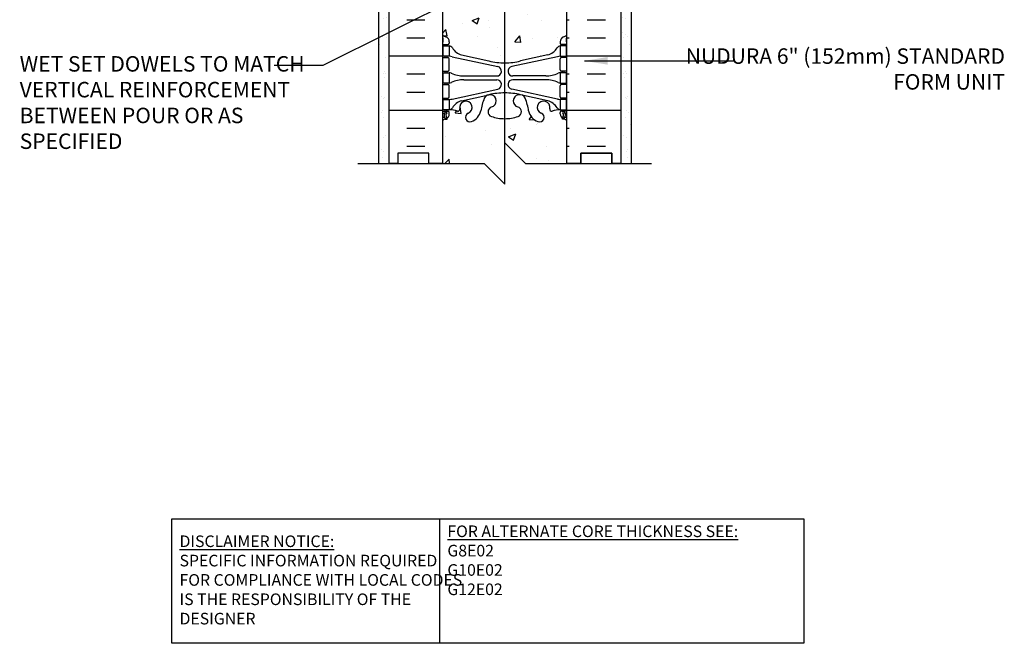
# Model space of a CAD drawing. Units: inches. Extents: x 103.7 to 151.5, y 81.8 to 152.
# Drawn here: x 103.7 to 151.5, y 81.8 to 112 of the extents above; entities that cross this region are included whole.
import ezdxf

# ---------------------------------------------------------------- set-up
doc = ezdxf.new("R2010")
doc.units = ezdxf.units.IN
doc.header["$LTSCALE"] = 0.5
doc.header["$MEASUREMENT"] = 0
for name, color, linetype in [('HATCH', 12, 'Continuous'), ('line25', 2, 'Continuous'), ('LINE3', 3, 'Continuous'), ('LINE50', 5, 'Continuous'), ('LINE9', 9, 'Continuous'), ('TEXT', 4, 'Continuous'), ('Web_Edge', 9, 'Continuous')]:
    doc.layers.add(name, color=color, linetype=linetype)
doc.styles.add('DIM', font='romans.shx', dxfattribs={"width": 0.7})
doc.styles.add('ROMANS', font='romans.shx', dxfattribs={"height": 0.75})
doc.styles.get("Standard").update_dxf_attribs({"font": 'romans.shx', "height": 0.75})
doc.dimstyles.new('ext_12', dxfattribs={"dimscale": 12, "dimtxt": 0.09375, "dimasz": 0.09375, "dimexe": 0.09375, "dimexo": 0.0625, "dimgap": 0.0625, "dimtad": 1, "dimdec": 1, "dimzin": 3, "dimdsep": 46, "dimlunit": 4, "dimtxsty": 'DIM', "dimcen": 0.09, "dimdle": 0.09375, "dimclrt": 4, "dimadec": 0, "dimazin": 0, "dimtfac": 1, "dimtdec": 1, "dimtmove": 2, "dimatfit": 3, "dimfxl": 1, "dimfrac": 2, "dimtolj": 1, "dimtzin": 0, "dimarcsym": 0})

msp = doc.modelspace()

# ---------------------------------------------------------------- hatches: boundary and pattern name
at = {"layer": 'HATCH'}
h = msp.add_hatch(dxfattribs=at)
h.set_pattern_fill('AR-CONC', color=256, scale=0.5)
h.paths.add_polyline_path([(144.098, 138.003), (145.098, 139.003), (143.098, 139.003), (144.098, 140.003), (144.098, 140.534), (110.396, 140.534), (110.396, 140.003), (109.396, 139.003), (111.396, 139.003), (110.396, 138.003), (110.396, 132.534), (124.747, 132.534), (124.747, 132.347), (124.759, 132.327, -0.184258), (124.822, 132.284, -0.520567), (125.215, 132.284, -0.520567), (125.547, 132.284, -0.520567), (125.909, 132.284, -0.520567), (126.281, 132.284, -0.520567), (126.747, 132.284, -0.520567), (127.14, 132.284, -0.520567), (127.471, 132.284, -0.520567), (127.834, 132.284, -0.520567), (128.206, 132.284, -0.520567), (128.672, 132.284, -0.520567), (129.065, 132.284, -0.520567), (129.396, 132.284, -0.458346), (129.73, 132.318), (129.747, 132.347), (129.747, 132.534), (129.882, 132.534), (144.098, 132.534)])
h.paths.add_polyline_path([(129.747, 130.581), (129.747, 131.722), (129.627, 131.922), (129.627, 132.034), (129.627, 132.147), (129.73, 132.318, 0.458346), (129.396, 132.284, 0.520567), (129.065, 132.284, 0.520567), (128.672, 132.284, 0.520567), (128.206, 132.284, 0.520567), (127.834, 132.284, 0.520567), (127.471, 132.284, 0.520567), (127.14, 132.284, 0.520567), (126.747, 132.284, 0.520567), (126.281, 132.284, 0.520567), (125.909, 132.284, 0.520567), (125.547, 132.284, 0.520567), (125.215, 132.284, 0.520567), (124.822, 132.284, 0.184258), (124.759, 132.327), (124.867, 132.147), (124.867, 132.034), (124.867, 131.922), (124.747, 131.722), (124.747, 130.581, 0.291097), (125.035, 130.128), (126.293, 129.54, 0.093369), (127.1, 129.332, 0.016332), (127.247, 129.327, 0.109869), (128.201, 129.54), (129.459, 130.128, 0.291097)])
h.paths.add_polyline_path([(126.744, 129.186, -0.053094), (126.293, 129.341), (125.281, 129.815, 0.549071), (124.747, 129.475), (124.747, 128.948, 0.414214), (125.372, 128.323), (126.757, 128.323, 0.117525), (126.926, 128.364, 0.282333), (127.132, 128.697, 0.350119)])
h.paths.add_polyline_path([(127.132, 127.769, 0.413582), (126.757, 128.143), (125.372, 128.143, 0.414214), (124.747, 127.518), (124.747, 126.991, 0.549071), (125.281, 126.652), (126.293, 127.126, -0.051645), (126.731, 127.278, -0.001445), (126.744, 127.281, 0.350119)])
h.paths.add_polyline_path([(129.122, 128.143), (127.737, 128.143, 0.085652), (127.611, 128.122, 0.316711), (127.362, 127.769, 0.350119), (127.75, 127.281, -0.053094), (128.201, 127.126), (129.213, 126.652, 0.549071), (129.747, 126.991), (129.747, 127.518, 0.414214)])
h.paths.add_polyline_path([(129.747, 128.948), (129.747, 129.475, 0.549071), (129.213, 129.815), (128.201, 129.341, -0.053094), (127.75, 129.186, 0.182984), (127.455, 128.989, 0.157072), (127.362, 128.697, 0.413582), (127.737, 128.323), (129.122, 128.323, 0.414214)])
h.paths.add_polyline_path([(130.247, 123.034), (130.247, 123.763), (130.172, 123.533, -0.6), (130.072, 123.533), (130.023, 123.683), (129.897, 123.683, -0.414214), (129.847, 123.733), (129.847, 123.763), (129.747, 123.763), (129.747, 125.279, 0.258958), (129.488, 125.745, -0.31131), (129.431, 125.875, 2.127293), (129.019, 125.651, -1), (128.855, 125.242, -0.325306), (128.389, 125.985, 0.10488), (128.216, 126.796, 1.422913), (127.883, 126.329, -0.735593), (127.896, 125.871, -0.082755), (127.247, 125.763, -0.082755), (126.598, 125.871, -0.735593), (126.611, 126.329, 1.422913), (126.278, 126.796, 0.10488), (126.105, 125.985, -0.325306), (125.639, 125.242, -1), (125.475, 125.651, 2.127293), (125.063, 125.875, -0.31131), (125.006, 125.745, 0.258958), (124.747, 125.279), (124.747, 123.763), (124.647, 123.763), (124.647, 123.733, -0.414214), (124.597, 123.683), (124.471, 123.683), (124.422, 123.533, -0.6), (124.322, 123.533), (124.247, 123.763), (124.247, 120.945, 0.064398), (124.357, 120.879), (124.447, 120.879), (124.447, 120.838, -0.249069), (124.557, 120.631), (124.557, 120.563, -0.414214), (124.495, 120.501), (124.447, 120.501), (124.447, 120.431), (124.552, 120.431, 0.10046), (124.946, 120.488, -0.601435), (125.065, 120.383, 2.182095), (125.475, 120.596, -1), (125.639, 121.004, -0.24438), (126.087, 120.484, 0.053157), (126.253, 119.87, 0.223253), (126.453, 119.705), (126.473, 119.7, 0.955472), (126.611, 120.294, -0.735593), (126.598, 120.752, -0.082755), (127.247, 120.86, -0.082755), (127.896, 120.752, -0.735593), (127.883, 120.294, 0.955472), (128.021, 119.7), (128.041, 119.705, 0.223253), (128.241, 119.87, 0.053157), (128.407, 120.484, -0.24438), (128.855, 121.004, -1), (129.019, 120.596, 2.182095), (129.429, 120.383, -0.601435), (129.548, 120.488, 0.10046), (129.942, 120.431), (130.047, 120.431), (130.047, 120.501), (130, 120.501, -0.414214), (129.937, 120.563), (129.937, 120.631, -0.249069), (130.047, 120.838), (130.047, 120.879), (130.137, 120.879, 0.064398), (130.247, 120.945)])
h.paths.add_polyline_path([(130.247, 116.816, 0.082415), (130.104, 116.895, -0.317837), (129.937, 117.131), (129.937, 117.198, -0.414214), (130, 117.261), (130.047, 117.261), (130.047, 117.331), (129.942, 117.331, -0.188973), (129.786, 117.425, 0.196323), (129.337, 117.772), (128.015, 118.062, 0.057795), (127.247, 118.151, 0.057795), (126.479, 118.062), (125.157, 117.772, 0.196323), (124.708, 117.425, -0.188973), (124.552, 117.331), (124.447, 117.331), (124.447, 117.261), (124.495, 117.261, -0.414214), (124.557, 117.198), (124.557, 117.131, -0.317837), (124.39, 116.895, 0.082415), (124.247, 116.816), (124.247, 111.253, 0.082415), (124.39, 111.174, -0.317837), (124.557, 110.938), (124.557, 110.871, -0.414214), (124.495, 110.808), (124.447, 110.808), (124.447, 110.738), (124.552, 110.738, -0.188973), (124.708, 110.643, 0.196323), (125.157, 110.297), (126.479, 110.007, 0.057795), (127.247, 109.918, 0.057795), (128.015, 110.007), (129.337, 110.297, 0.196323), (129.786, 110.643, -0.188973), (129.942, 110.738), (130.047, 110.738), (130.047, 110.808), (130, 110.808, -0.414214), (129.937, 110.871), (129.937, 110.938, -0.317837), (130.104, 111.174, 0.082415), (130.247, 111.253)])
h.paths.add_polyline_path([(127.247, 106.034), (128.247, 105.034), (130.247, 105.034), (130.247, 107.123, 0.064398), (130.137, 107.189), (130.047, 107.189), (130.047, 107.231, -0.249069), (129.937, 107.438), (129.937, 107.506, -0.414214), (130, 107.568), (130.047, 107.568), (130.047, 107.638), (129.942, 107.638, 0.10046), (129.548, 107.581, -0.601435), (129.429, 107.686, 2.182095), (129.019, 107.473, -1), (128.855, 107.065, -0.24438), (128.407, 107.585, 0.053157), (128.241, 108.199, 0.223253), (128.041, 108.364), (128.021, 108.369, 0.955472), (127.883, 107.775, -0.735593), (127.896, 107.317, -0.082755), (127.247, 107.209, -0.082755), (126.598, 107.317, -0.735593), (126.611, 107.775, 0.955472), (126.473, 108.369), (126.453, 108.364, 0.223253), (126.253, 108.199, 0.053157), (126.087, 107.585, -0.24438), (125.639, 107.065, -1), (125.475, 107.473, 2.182095), (125.065, 107.686, -0.601435), (124.946, 107.581, 0.10046), (124.552, 107.638), (124.447, 107.638), (124.447, 107.568), (124.495, 107.568, -0.414214), (124.557, 107.506), (124.557, 107.438, -0.249069), (124.447, 107.231), (124.447, 107.189), (124.357, 107.189, 0.064398), (124.247, 107.123), (124.247, 105.034), (126.247, 105.034), (127.247, 104.034)])
h = msp.add_hatch(dxfattribs=at)
h.set_pattern_fill('AR-SAND', color=256, scale=0.5, style=0)
h.set_pattern_definition([(142.5, (353.0134, 2.6143), (0.0314967, 0.9634119), [0, -0.76, 0, -0.85, 0, -0.8125]), (172.5, (353.0134, 2.6143), (-0.8848884, 1.411073), [0, -0.41, 0, -0.685, 0, -0.2625]), (212.5, (353.6284, 2.6143), (-1.557071, 0.0028295), [0, -0.25, 0, -0.9, 0, -1.175]), (222.5, (353.6284, 2.6143), (-1.503063, 0.438838), [0, -0.125, 0, -0.59, 0, -0.675])])
h.paths.add_polyline_path([(121.122, 116.947), (121.622, 116.947), (121.622, 105.034), (121.122, 105.034)])
h.paths.add_polyline_path([(121.122, 132.534), (121.622, 132.534), (121.622, 132.06), (121.122, 132.06)])
h.paths.add_polyline_path([(121.122, 117.034), (121.622, 117.034), (121.622, 132.034), (121.122, 132.034)])
h = msp.add_hatch(dxfattribs=at)
h.set_pattern_fill('AR-SAND', color=256, scale=0.5, style=0)
h.set_pattern_definition([(37.5, (-98.5193, 2.6143), (-0.0314967, 0.9634119), [0, -0.76, 0, -0.85, 0, -0.8125]), (7.5, (-98.5193, 2.6143), (0.8848884, 1.411073), [0, -0.41, 0, -0.685, 0, -0.2625]), (327.5, (-99.1343, 2.6143), (1.557071, 0.0028295), [0, -0.25, 0, -0.9, 0, -1.175]), (317.5, (-99.1343, 2.6143), (1.503063, 0.438838), [0, -0.125, 0, -0.59, 0, -0.675])])
h.paths.add_polyline_path([(133.372, 116.947), (132.872, 116.947), (132.872, 105.034), (133.372, 105.034)])
h.paths.add_polyline_path([(133.372, 132.534), (132.872, 132.534), (132.872, 132.06), (133.372, 132.06)])
h.paths.add_polyline_path([(133.372, 117.034), (132.872, 117.034), (132.872, 132.034), (133.372, 132.034)])
h = msp.add_hatch(dxfattribs=at)
h.set_pattern_fill('INSUL', color=256, scale=7, style=0)
h.paths.add_polyline_path([(124.247, 123.034), (123.56, 123.034), (123.56, 122.534), (122.06, 122.534), (122.06, 123.034), (121.622, 123.034), (121.622, 105.034), (122.06, 105.034), (122.06, 105.534), (123.56, 105.534), (123.56, 105.034), (124.247, 105.034)])
h.paths.add_polyline_path([(132.872, 123.034), (132.435, 123.034), (132.435, 122.534), (130.935, 122.534), (130.935, 123.034), (130.247, 123.034), (130.247, 105.034), (130.935, 105.034), (130.935, 105.534), (132.435, 105.534), (132.435, 105.034), (132.872, 105.034)])

# ---------------------------------------------------------------- linework, layer by layer
at = {"layer": 'line25'}
for p, q in [((124.247, 105.034), (124.247, 123.034)), ((130.247, 123.034), (130.247, 105.034))]:
    msp.add_line(p, q, dxfattribs=at)
at = {"layer": 'LINE3'}
msp.add_line((127.247, 106.034), (127.247, 130.862), dxfattribs=at)
at = {"layer": 'LINE50'}
for p, q in [((121.622, 123.034), (121.622, 105.034)), ((132.872, 123.034), (132.872, 105.034))]:
    msp.add_line(p, q, dxfattribs=at)
for points in [[(124.247, 105.034), (123.56, 105.034), (123.56, 105.534), (122.06, 105.534), (122.06, 105.034), (121.622, 105.034)], [(132.872, 105.034), (132.435, 105.034), (132.435, 105.534), (130.935, 105.534), (130.935, 105.034), (130.247, 105.034)], [(130.247, 105.034), (130.935, 105.034), (130.935, 105.534), (132.435, 105.534), (132.435, 105.034), (132.872, 105.034)]]:
    msp.add_lwpolyline(points, dxfattribs=at)
at = {"layer": 'LINE9'}
for p, q in [((121.122, 132.534), (121.122, 105.034)), ((133.372, 132.534), (133.372, 105.034)), ((127.247, 104.034), (127.247, 106.034)), ((127.247, 106.034), (128.247, 105.034)), ((120.122, 105.034), (126.247, 105.034)), ((127.247, 104.034), (126.247, 105.034)), ((128.247, 105.034), (134.372, 105.034))]:
    msp.add_line(p, q, dxfattribs=at)
at = {"layer": 'TEXT'}
msp.add_lwpolyline([(111.105, 87.812), (124.089, 87.812), (124.089, 81.774), (111.105, 81.774)], close=True, dxfattribs=at)
msp.add_lwpolyline([(124.089, 87.812), (141.749, 87.812), (141.749, 81.774), (124.089, 81.774)], dxfattribs=at)
at = {"layer": 'Web_Edge'}
for p, q in [((124.257, 110.928), (124.257, 111.114)), ((124.557, 110.938), (124.557, 110.871)), ((129.937, 110.938), (129.937, 110.871)), ((130.237, 110.928), (130.237, 111.114)), ((124.247, 110.808), (124.495, 110.808)), ((124.357, 110.738), (124.357, 110.808)), ((124.447, 110.738), (124.447, 110.808)), ((130.247, 110.808), (130, 110.808)), ((130.047, 110.738), (130.047, 110.808)), ((130.137, 110.738), (130.137, 110.808)), ((124.247, 110.168), (124.495, 110.168)), ((124.357, 110.168), (124.357, 110.238)), ((124.447, 110.168), (124.447, 110.238)), ((124.557, 109.571), (124.557, 110.106)), ((124.696, 110.214), (126.907, 109.733)), ((125.157, 110.297), (126.479, 110.007)), ((129.798, 110.214), (127.587, 109.733)), ((129.337, 110.297), (128.015, 110.007)), ((129.937, 109.571), (129.937, 110.106)), ((130.247, 110.168), (130, 110.168)), ((130.047, 110.168), (130.047, 110.238)), ((130.137, 110.168), (130.137, 110.238)), ((124.247, 109.508), (124.495, 109.508)), ((124.357, 109.438), (124.357, 109.508)), ((124.447, 109.438), (124.447, 109.508)), ((130.247, 109.508), (130, 109.508)), ((130.047, 109.438), (130.047, 109.508)), ((130.137, 109.438), (130.137, 109.508)), ((124.357, 108.868), (124.357, 108.938)), ((124.447, 108.868), (124.447, 108.938)), ((125.262, 109.278), (126.858, 109.278)), ((125.262, 109.098), (126.858, 109.098)), ((129.232, 109.278), (127.636, 109.278)), ((129.232, 109.098), (127.636, 109.098)), ((130.047, 108.868), (130.047, 108.938)), ((130.137, 108.868), (130.137, 108.938)), ((124.247, 108.868), (124.495, 108.868)), ((124.557, 108.271), (124.557, 108.806)), ((124.696, 108.162), (126.907, 108.644)), ((129.798, 108.162), (127.587, 108.644)), ((129.937, 108.271), (129.937, 108.806)), ((130.247, 108.868), (130, 108.868)), ((124.247, 108.208), (124.495, 108.208)), ((124.357, 108.138), (124.357, 108.208)), ((124.447, 108.138), (124.447, 108.208)), ((125.157, 108.079), (126.479, 108.37)), ((129.337, 108.079), (128.015, 108.37)), ((130.247, 108.208), (130, 108.208)), ((130.047, 108.138), (130.047, 108.208)), ((130.137, 108.138), (130.137, 108.208)), ((124.247, 107.568), (124.495, 107.568)), ((124.247, 107.468), (124.289, 107.468)), ((124.357, 107.568), (124.357, 107.638)), ((124.447, 107.568), (124.447, 107.638)), ((124.557, 107.438), (124.557, 107.506)), ((129.937, 107.438), (129.937, 107.506)), ((130.247, 107.568), (130, 107.568)), ((130.047, 107.568), (130.047, 107.638)), ((130.137, 107.568), (130.137, 107.638)), ((130.247, 107.468), (130.205, 107.468)), ((124.357, 107.189), (124.447, 107.189)), ((124.447, 107.189), (124.447, 107.231)), ((130.047, 107.189), (130.047, 107.231)), ((130.137, 107.189), (130.047, 107.189))]:
    msp.add_line(p, q, dxfattribs=at)
for points in [[(124.252, 110.738), (124.552, 110.738), (124.552, 110.238), (124.252, 110.238)], [(130.242, 110.738), (129.942, 110.738), (129.942, 110.238), (130.242, 110.238)], [(124.252, 109.438), (124.552, 109.438), (124.552, 108.938), (124.252, 108.938)], [(130.242, 109.438), (129.942, 109.438), (129.942, 108.938), (130.242, 108.938)], [(124.252, 108.138), (124.552, 108.138), (124.552, 107.638), (124.252, 107.638)], [(130.242, 108.138), (129.942, 108.138), (129.942, 107.638), (130.242, 107.638)]]:
    msp.add_lwpolyline(points, close=True, dxfattribs=at)
for centre, radius, start, end in [((124.557, 111.645), 0.5, 231.6833, 250.5288), ((124.557, 111.645), 0.6, 238.8907, 238.927), ((124.237, 111.114), 0.02, 360, 58.927), ((124.237, 110.928), 0.02, 299.988, 360), ((124.307, 110.938), 0.25, 0, 70.5288), ((124.495, 110.871), 0.0625, 270, 0), ((130.187, 110.938), 0.25, 109.4712, 180), ((130, 110.871), 0.0625, 180, 270), ((129.937, 111.645), 0.5, 289.4712, 308.3167), ((130.257, 111.114), 0.02, 121.073, 180), ((130.257, 110.928), 0.02, 180, 240.012), ((129.937, 111.645), 0.6, 301.073, 301.1093), ((124.509, 110.492), 0.25, 37.2777, 80.0823), ((125.356, 111.02), 0.75, 210.155, 254.5838), ((129.138, 111.02), 0.75, 285.4162, 329.845), ((129.985, 110.492), 0.25, 99.9177, 142.7223), ((124.495, 110.106), 0.0625, 0, 90), ((124.461, 109.242), 1, 76.4291, 84.7991), ((127.247, 113.274), 3.356, 256.7692, 270), ((127.247, 113.274), 3.356, 270, 283.2308), ((130.033, 109.242), 1, 95.2009, 103.5709), ((130, 110.106), 0.0625, 90, 180), ((124.495, 109.571), 0.0625, 270, 0), ((124.548, 109.22), 0.219, 60.4937, 88.92), ((124.548, 109.22), 0.219, 60.4937, 88.92), ((125.292, 110.878), 1.6, 246.5673, 268.9203), ((125.292, 110.878), 1.6, 246.5673, 268.9203), ((126.858, 109.508), 0.23, 270, 77.6055), ((127.636, 109.508), 0.23, 102.3945, 270), ((129.202, 110.878), 1.6, 271.0797, 293.4327), ((129.202, 110.878), 1.6, 271.0797, 293.4327), ((129.946, 109.22), 0.219, 91.08, 119.5063), ((129.946, 109.22), 0.219, 91.08, 119.5063), ((130, 109.571), 0.0625, 180, 270), ((124.548, 109.157), 0.219, 271.08, 299.5063), ((125.292, 107.499), 1.6, 91.0797, 113.4327), ((126.858, 108.868), 0.23, 282.3945, 90), ((127.636, 108.868), 0.23, 90, 257.6055), ((129.202, 107.499), 1.6, 66.5673, 88.9203), ((129.946, 109.157), 0.219, 240.4937, 268.92), ((124.495, 108.806), 0.0625, 0, 90), ((127.247, 105.103), 3.356, 90, 103.2308), ((127.247, 105.103), 3.356, 76.7692, 90), ((130, 108.806), 0.0625, 90, 180), ((124.495, 108.271), 0.0625, 270, 0), ((124.461, 109.134), 1, 275.2009, 283.5709), ((125.356, 107.356), 0.75, 105.4162, 149.845), ((125.362, 107.756), 0.305, 291.8037, 193.3205), ((129.05, 107.115), 3, 158.8016, 170.9727), ((126.529, 108.069), 0.305, 285.7253, 154.6218), ((127.966, 108.069), 0.305, 25.3782, 254.2747), ((125.444, 107.115), 3, 9.0273, 21.1984), ((129.132, 107.756), 0.305, 346.6795, 248.1963), ((129.138, 107.356), 0.75, 30.155, 74.5838), ((130.033, 109.134), 1, 256.4291, 264.7991), ((130, 108.271), 0.0625, 180, 270), ((124.289, 107.448), 0.02, 345.8459, 90), ((124.551, 107.384), 0.25, 137.5391, 219.8855), ((124.4, 107.522), 0.045, 317.5391, 137.5391), ((124.551, 107.384), 0.16, 137.5391, 219.9999), ((124.495, 107.506), 0.0625, 360, 90), ((124.509, 107.885), 0.25, 279.9177, 322.7223), ((124.608, 106.64), 1, 70.0933, 93.2121), ((124.978, 107.665), 0.09, 251.1349, 13.3205), ((125.557, 107.269), 0.22, 111.8037, 291.8037), ((125.362, 107.756), 0.745, 291.8037, 346.7348), ((126.676, 107.544), 0.24, 105.7253, 251.077), ((127.818, 107.544), 0.24, 288.923, 74.2747), ((129.132, 107.756), 0.745, 193.2652, 248.1963), ((128.937, 107.269), 0.22, 248.1963, 68.1963), ((129.516, 107.665), 0.09, 166.6795, 288.8651), ((129.886, 106.64), 1, 86.7879, 109.9067), ((129.985, 107.885), 0.25, 217.2777, 260.0823), ((130, 107.506), 0.0625, 90, 180), ((130.095, 107.522), 0.045, 42.4609, 222.4609), ((129.943, 107.384), 0.16, 320.0001, 42.4609), ((129.943, 107.384), 0.25, 320.1145, 42.4609), ((130.205, 107.448), 0.02, 90, 194.1541), ((124.557, 106.731), 0.6, 114.9252, 121.1093), ((124.557, 106.731), 0.5, 109.4712, 128.3167), ((124.296, 107.293), 0.02, 294.9252, 19.2084), ((124.393, 107.253), 0.045, 218.552, 40.8121), ((124.307, 107.438), 0.25, 289.4712, 360), ((127.247, 109.209), 2, 251.077, 270), ((127.247, 109.209), 2, 270, 288.923), ((130.187, 107.438), 0.25, 180, 250.5288), ((130.101, 107.253), 0.045, 139.1879, 321.448), ((129.937, 106.731), 0.5, 51.6833, 70.5288), ((130.198, 107.293), 0.02, 160.7916, 245.0748), ((129.937, 106.731), 0.6, 58.8907, 65.0748)]:
    msp.add_arc(centre, radius, start, end, dxfattribs=at)

# ---------------------------------------------------------------- texts
at = {"layer": 'TEXT', "char_height": 0.75, "style": 'ROMANS'}
for s, insert, width, attachment_point in [('NUDURA 6" (152mm) STANDARD FORM UNIT', (151.512, 110.618), 17.21743, 3), ('WET SET DOWELS TO MATCH VERTICAL REINFORCEMENT BETWEEN POUR OR AS SPECIFIED', (103.716, 107.894), 15.31511, 4)]:
    msp.add_mtext(s, dxfattribs=dict(at, insert=insert, width=width, attachment_point=attachment_point))
at = {"layer": 'TEXT', "char_height": 0.5625, "attachment_point": 4}
for s, insert, width in [('{\\LFOR ALTERNATE CORE THICKNESS SEE:\\P}G8E02\\PG10E02\\PG12E02', (124.464, 85.798), 23.33295), ('{\\LDISCLAIMER NOTICE:}\\PSPECIFIC INFORMATION REQUIRED FOR COMPLIANCE WITH LOCAL CODES IS THE RESPONSIBILITY OF THE DESIGNER', (111.472, 84.846), 14.00235)]:
    msp.add_mtext(s, dxfattribs=dict(at, insert=insert, width=width))

# ---------------------------------------------------------------- leaders
at = {"layer": 'TEXT'}
for points, override in [([(125.945, 113.534), (118.42, 109.78), (116.059, 109.78)], {"dimtad": 0}), ([(131.108, 110.013), (138.422, 110.013)], {"dimgap": 0.0625, "dimtad": 0})]:
    msp.add_leader(points, dimstyle='ext_12', override=override, dxfattribs=at)

doc.saveas('drawing.dxf')
